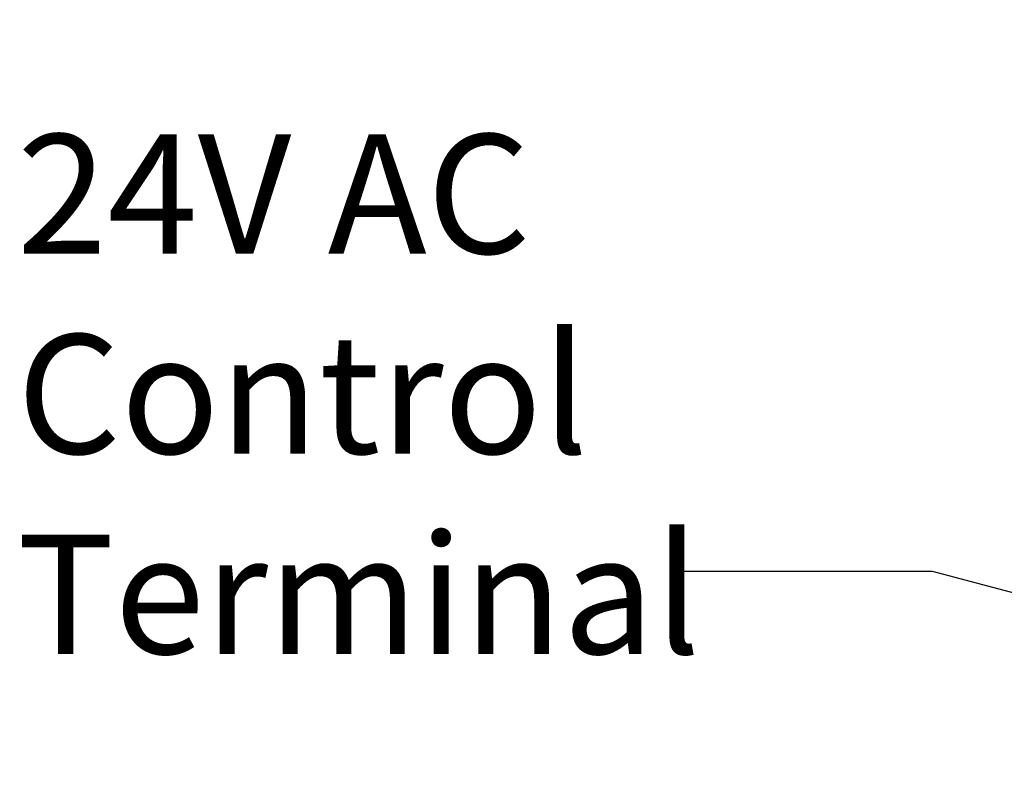
# Model space of a CAD drawing. Units: inches. Extents: x 0.3 to 10.6, y 0.5 to 8.2.
# Drawn here: x 3.3 to 4.2, y 6.4 to 7.2 of the extents above; entities that cross this region are included whole.
import ezdxf

# ---------------------------------------------------------------- set-up
doc = ezdxf.new("R2010")
doc.units = ezdxf.units.IN
doc.header["$MEASUREMENT"] = 0
doc.linetypes.add('SLD-Solid', pattern=[0])
doc.layers.add('DIMENSIONS', color=248, linetype='SLD-Solid')
doc.styles.add('SLDTEXTSTYLE0', font='GOTHIC.TTF', dxfattribs={"width": 0.913})
doc.styles.get("Standard").update_dxf_attribs({"font": 'GOTHIC.TTF'})
doc.dimstyles.new('SLDDIMSTYLE2', dxfattribs={"dimtxt": 0.104167, "dimasz": 0.1, "dimexe": 0, "dimexo": 0.0625, "dimgap": 0.026042, "dimtad": 0, "dimdec": 6, "dimlfac": 16, "dimrnd": 1e-09, "dimzin": 12, "dimdsep": 46, "dimlunit": 5, "dimtxsty": 'SLDTEXTSTYLE0', "dimsah": 1, "dimcen": 0.09, "dimadec": 0, "dimazin": 3, "dimtfac": 1, "dimtdec": 3, "dimtmove": 0, "dimatfit": 0, "dimfxl": 1, "dimfrac": 2, "dimtolj": 1, "dimtzin": 12, "dimarcsym": 0})
doc.dimstyles.new('SLDDIMSTYLE3', dxfattribs={"dimtxt": 0.18, "dimasz": 0.1, "dimexe": 0, "dimexo": 0.0625, "dimgap": 0, "dimtad": 0, "dimtih": 1, "dimtoh": 1, "dimdec": 0, "dimrnd": 1e-09, "dimzin": 0, "dimdsep": 46, "dimlunit": 5, "dimtxsty": 'Standard', "dimsah": 1, "dimcen": 0.09, "dimadec": 0, "dimazin": 0, "dimtfac": 0.1, "dimtdec": 0, "dimtofl": 0, "dimtmove": 0, "dimatfit": 3, "dimfxl": 1, "dimfrac": 2, "dimtolj": 1, "dimtzin": 0, "dimarcsym": 0})

# ---------------------------------------------------------------- blocks, each defined once
blk = doc.blocks.new('_D_4')
at = {"layer": 'DIMENSIONS', "color": 7}
for p, q in [((4.26636, 6.80609), (4.26636, 7.7486)), ((4.40511, 7.02793), (4.40511, 7.7486)), ((4.26636, 7.6236), (3.97556, 7.6236)), ((4.40511, 7.6236), (4.65511, 7.6236))]:
    blk.add_line(p, q, dxfattribs=at)
for points in [[(4.26636, 7.6236), (4.16636, 7.6386), (4.16636, 7.6086)], [(4.40511, 7.6236), (4.50511, 7.6086), (4.50511, 7.6386)]]:
    blk.add_solid(points, dxfattribs=at)
at = {"layer": 'DIMENSIONS', "color": 7, "char_height": 0.104167, "attachment_point": 1, "style": 'SLDTEXTSTYLE0'}
for s, insert in [('2 1/4"', (3.29732, 7.6739)), (' Typ.', (3.67039, 7.6739))]:
    blk.add_mtext(s, dxfattribs=dict(at, insert=insert))
blk = doc.blocks.new('SW_NOTE_2')
at = {"layer": 'DIMENSIONS', "color": 0, "char_height": 0.114583, "attachment_point": 1, "style": 'SLDTEXTSTYLE0'}
for s, insert in [('24V AC', (-0.62899, 0.41993)), ('Control', (-0.62899, 0.22778)), ('Terminal', (-0.62899, 0.03563))]:
    blk.add_mtext(s, dxfattribs=dict(at, insert=insert))

msp = doc.modelspace()

# ---------------------------------------------------------------- block references
at = {"layer": 'DIMENSIONS', "color": 7}
msp.add_blockref('SW_NOTE_2', (3.92366605, 6.62795432), dxfattribs=at)

# ---------------------------------------------------------------- dimensions: what is measured, and where the dimension line sits
dim = msp.add_linear_dim(base=(4.40511496, 7.62359505), p1=(4.26636496, 6.75609117), p2=(4.40511496, 6.97793492), text='<> Typ.', dimstyle='SLDDIMSTYLE2', dxfattribs=at)
dim.commit()
dim.dimension.update_dxf_attribs({"geometry": '_D_4', "text_midpoint": (3.6364437, 7.62359505), "dimtype": 160})

# ---------------------------------------------------------------- leaders
msp.add_leader([(4.90653571, 6.4353219), (4.17366605, 6.62795432), (3.92366605, 6.62795432)], dimstyle='SLDDIMSTYLE3', dxfattribs=at)

doc.saveas('drawing.dxf')
